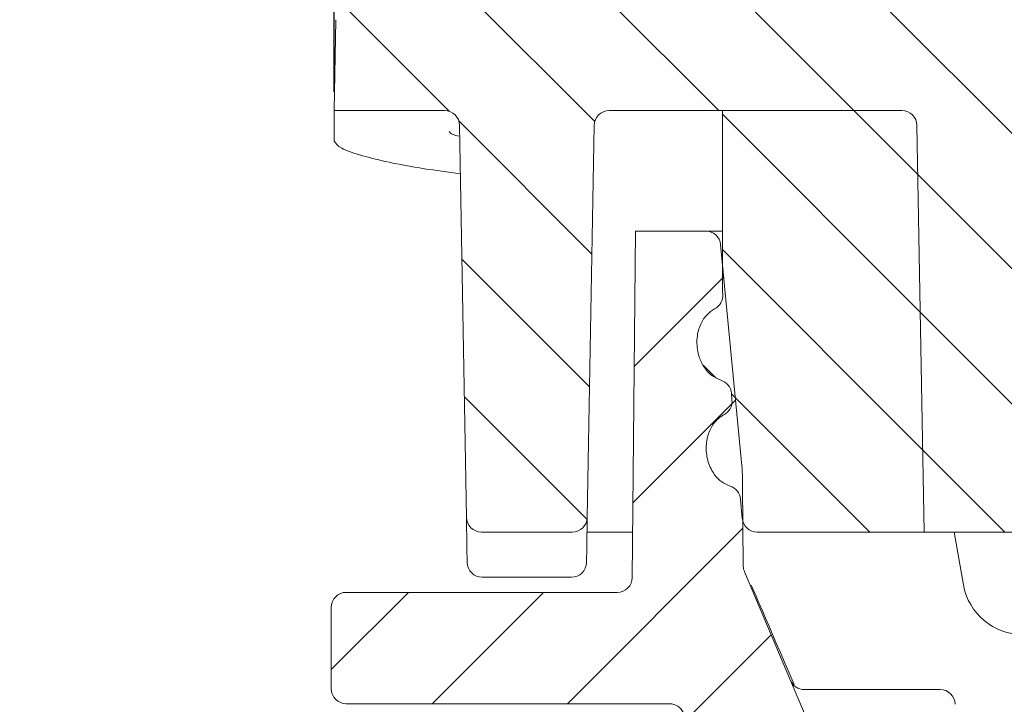
# Model space of a CAD drawing. Units: millimetres. Extents: x 201 to 607, y 85 to 520.
# Drawn here: x 250 to 283, y 443 to 466 of the extents above; entities that cross this region are included whole.
import ezdxf

# ---------------------------------------------------------------- set-up
doc = ezdxf.new("R2010")
doc.units = ezdxf.units.MM
doc.header["$PDSIZE"] = -1
doc.dimstyles.new('ISO-25', dxfattribs={"dimtxt": 5, "dimasz": 2.5, "dimexe": 1.25, "dimexo": 0.625, "dimtad": 1, "dimdec": 0, "dimtxsty": 'Standard', "dimcen": 2.5, "dimadec": 0, "dimazin": 0, "dimtfac": 1, "dimtdec": 0, "dimtmove": 0, "dimatfit": 3, "dimfxl": 1, "dimarcsym": 0})
pattern_1 = [(135.0000000000003, (0, 0), (-2.245064030267276, -2.245064030267299), [])]

# ---------------------------------------------------------------- blocks, each defined once
blk = doc.blocks.new('_D_6')
at = {"color": 0, "linetype": 'Continuous', "lineweight": -2}
for p, q in [((260.524540916182, 463.7098633314151), (260.524540916182, 515.6211338656312)), ((482.8245332483168, 463.709863331415), (482.8245332483168, 515.6211338656312)), ((263.024540916182, 514.3711338656312), (480.3245332483168, 514.3711338656312))]:
    blk.add_line(p, q, dxfattribs=at)
at = {"color": 0, "linetype": 'Continuous'}
for points in [[(263.024540916182, 514.7878005322978), (263.024540916182, 513.9544671989646), (260.524540916182, 514.3711338656312)], [(480.3245332483168, 514.7878005322978), (480.3245332483168, 513.9544671989646), (482.8245332483168, 514.3711338656312)]]:
    blk.add_solid(points, dxfattribs=at)
at = {"layer": 'Defpoints', "color": 0, "linetype": 'Continuous'}
for p in [(482.8245332483168, 514.3711338656312), (260.524540916182, 463.084863331415), (482.8245332483168, 463.084863331415)]:
    blk.add_point(p, dxfattribs=at)
at = {"color": 0, "linetype": 'Continuous', "lineweight": 0, "insert": (382.9726400495396, 519.9961338656312), "char_height": 5, "attachment_point": 2}
blk.add_mtext('222', dxfattribs=at)

msp = doc.modelspace()

# ---------------------------------------------------------------- hatches: boundary and pattern name
at = {"linetype": 'Continuous', "lineweight": 0}
h = msp.add_hatch(dxfattribs=at)
h.set_pattern_fill('LINE', angle=135.0000000000003, style=0)
h.set_pattern_definition(pattern_1)
edge = h.paths.add_edge_path(flags=0)
edge.add_line((293.9290736776456, 478.1364537973429), (293.0361337415996, 478.6012889368941))
edge.add_spline(control_points=[(293.0361337415996, 478.6012889368941), (293.0113982301896, 478.6141654299638), (292.9885454586929, 478.6314913331873), (292.9694672261704, 478.6518302280025), (292.9503892101722, 478.6721688919858), (292.9345593809127, 478.6960812018605), (292.9232865671422, 478.7215871936419), (292.9120106615126, 478.7471001810978), (292.9049832950327, 478.774911142544), (292.9027853079243, 478.8027181098248), (292.9005867098908, 478.8305328059817), (292.9031595821244, 478.8591106200528), (292.9102911892483, 478.8860852625053), (292.9174232560064, 478.9130616434816), (292.9293115248569, 478.9391788556588), (292.944972336779, 478.9622728045797), (292.9606304052202, 478.9853627078736), (292.9804919012933, 479.0060674846462), (293.0029122010534, 479.022670162144), (293.013407390821, 479.0304420587222), (293.0245497951099, 479.0374075046794), (293.0361337415996, 479.0434377259359)], knot_values=[0, 0, 0, 0, 8.36591082092e-05, 8.36591082092e-05, 8.36591082092e-05, 0.0001673166211772, 0.0001673166211772, 0.0001673166211772, 0.0002509972970381, 0.0002509972970381, 0.0002509972970381, 0.0003347018119276, 0.0003347018119276, 0.0003347018119276, 0.0004184121757915, 0.0004184121757915, 0.0004184121757915, 0.0005021080188644, 0.0005021080188644, 0.0005021080188644, 0.0005408503819951, 0.0005408503819951, 0.0005408503819951, 0.0005408503819951], weights=[1, 1, 1, 1, 1, 1, 1, 1, 1, 1, 1, 1, 1, 1, 1, 1, 1, 1, 1, 1, 1, 1], degree=3, periodic=0)
edge.add_line((293.0361337415996, 479.0434377259359), (293.9290736776456, 479.5082728654874))
edge.add_spline(control_points=[(293.9290736776456, 479.5082728654874), (293.9406568799488, 479.514302699345), (293.9517985668843, 479.521267696171), (293.9622930988703, 479.5290390712325), (293.9847156114483, 479.5456433138326), (294.0045787061803, 479.566350623568), (294.0202376155617, 479.5894432306019), (294.0359001105026, 479.6125411253552), (294.0477890117765, 479.638662905993), (294.0549208417076, 479.665643704566), (294.0620520674197, 479.6926222172868), (294.0646239241692, 479.7212038552627), (294.06242386463, 479.7490220914902), (294.0602245924462, 479.7768303721527), (294.0531962381418, 479.8046424470838), (294.0419193884719, 479.8301565595133), (294.0306463403449, 479.855662070871), (294.0148168639975, 479.879574064192), (293.995739239125, 479.8999126224721), (293.9766613512932, 479.9202514610917), (293.9538089435286, 479.9375774320862), (293.9290736776456, 479.9504537973425)], knot_values=[0, 0, 0, 0, 3.91760800433e-05, 3.91760800433e-05, 3.91760800433e-05, 0.0001238228207065, 0.0001238228207065, 0.0001238228207065, 0.0002084887789316, 0.0002084887789316, 0.0002084887789316, 0.0002931469621762, 0.0002931469621762, 0.0002931469621762, 0.0003777740955046, 0.0003777740955046, 0.0003777740955046, 0.0004623724577127, 0.0004623724577127, 0.0004623724577127, 0.0005469727883812, 0.0005469727883812, 0.0005469727883812, 0.0005469727883812], weights=[1, 1, 1, 1, 1, 1, 1, 1, 1, 1, 1, 1, 1, 1, 1, 1, 1, 1, 1, 1, 1, 1], degree=3, periodic=0)
edge.add_line((293.9290736776456, 479.9504537973425), (293.0361337415996, 480.4152889368944))
edge.add_spline(control_points=[(293.0361337415996, 480.4152889368944), (293.0113982301896, 480.4281654299641), (292.9885454586928, 480.4454913331873), (292.9694672261704, 480.4658302280024), (292.9503892101722, 480.4861688919858), (292.9345593809128, 480.5100812018605), (292.9232865671423, 480.5355871936418), (292.9120106615126, 480.5611001810976), (292.9049832950328, 480.5889111425439), (292.9027853079243, 480.6167181098247), (292.9005867098908, 480.6445328059815), (292.9031595821244, 480.6731106200526), (292.9102911892483, 480.7000852625052), (292.9174232560063, 480.7270616434815), (292.9293115248568, 480.7531788556587), (292.9449723367789, 480.7762728045796), (292.9606304052202, 480.7993627078736), (292.9804919012932, 480.8200674846461), (293.0029122010534, 480.836670162144), (293.013407390821, 480.8444420587222), (293.0245497951099, 480.8514075046794), (293.0361337415996, 480.8574377259359)], knot_values=[0, 0, 0, 0, 8.36591082091e-05, 8.36591082091e-05, 8.36591082091e-05, 0.0001673166211769, 0.0001673166211769, 0.0001673166211769, 0.0002509972970377, 0.0002509972970377, 0.0002509972970377, 0.0003347018119272, 0.0003347018119272, 0.0003347018119272, 0.000418412175791, 0.000418412175791, 0.000418412175791, 0.0005021080188638, 0.0005021080188638, 0.0005021080188638, 0.0005408503819947, 0.0005408503819947, 0.0005408503819947, 0.0005408503819947], weights=[1, 1, 1, 1, 1, 1, 1, 1, 1, 1, 1, 1, 1, 1, 1, 1, 1, 1, 1, 1, 1, 1], degree=3, periodic=0)
edge.add_line((293.0361337415996, 480.8574377259359), (293.9290736776455, 481.3222728654874))
edge.add_spline(control_points=[(293.9290736776455, 481.3222728654874), (293.9406568799488, 481.328302699345), (293.9517985668844, 481.3352676961709), (293.9622930988703, 481.3430390712325), (293.9847156114483, 481.3596433138327), (294.0045787061803, 481.380350623568), (294.0202376155617, 481.403443230602), (294.0359001105026, 481.4265411253551), (294.0477890117765, 481.4526629059929), (294.0549208417076, 481.479643704566), (294.0620520674197, 481.5066222172868), (294.0646239241692, 481.5352038552626), (294.06242386463, 481.5630220914902), (294.0602245924462, 481.5908303721527), (294.0531962381418, 481.6186424470837), (294.0419193884718, 481.6441565595133), (294.0306463403449, 481.669662070871), (294.0148168639975, 481.693574064192), (293.995739239125, 481.7139126224721), (293.9766613512932, 481.7342514610917), (293.9538089435286, 481.7515774320861), (293.9290736776456, 481.7644537973426)], knot_values=[0, 0, 0, 0, 3.91760800433e-05, 3.91760800433e-05, 3.91760800433e-05, 0.0001238228207066, 0.0001238228207066, 0.0001238228207066, 0.0002084887789316, 0.0002084887789316, 0.0002084887789316, 0.0002931469621762, 0.0002931469621762, 0.0002931469621762, 0.0003777740955046, 0.0003777740955046, 0.0003777740955046, 0.0004623724577127, 0.0004623724577127, 0.0004623724577127, 0.0005469727883812, 0.0005469727883812, 0.0005469727883812, 0.0005469727883812], weights=[1, 1, 1, 1, 1, 1, 1, 1, 1, 1, 1, 1, 1, 1, 1, 1, 1, 1, 1, 1, 1, 1], degree=3, periodic=0)
edge.add_line((293.9290736776456, 481.7644537973426), (293.0361337415996, 482.2292889368941))
edge.add_spline(control_points=[(293.0361337415996, 482.2292889368941), (293.0113982301896, 482.2421654299637), (292.9885454586929, 482.2594913331872), (292.9694672261704, 482.2798302280025), (292.9503892101722, 482.3001688919858), (292.9345593809127, 482.3240812018606), (292.9232865671422, 482.349587193642), (292.9120106615126, 482.3751001810977), (292.9049832950327, 482.402911142544), (292.9027853079243, 482.4307181098249), (292.9005867098908, 482.4585328059817), (292.9031595821244, 482.4871106200528), (292.9102911892483, 482.5140852625053), (292.9174232560064, 482.5410616434816), (292.9293115248569, 482.5671788556588), (292.944972336779, 482.5902728045798), (292.9606304052203, 482.6133627078736), (292.9804919012933, 482.6340674846462), (293.0029122010535, 482.6506701621441), (293.013407390821, 482.6584420587222), (293.0245497951099, 482.6654075046794), (293.0361337415996, 482.6714377259358)], knot_values=[0, 0, 0, 0, 8.36591082093e-05, 8.36591082093e-05, 8.36591082093e-05, 0.0001673166211772, 0.0001673166211772, 0.0001673166211772, 0.0002509972970381, 0.0002509972970381, 0.0002509972970381, 0.0003347018119277, 0.0003347018119277, 0.0003347018119277, 0.0004184121757916, 0.0004184121757916, 0.0004184121757916, 0.0005021080188644, 0.0005021080188644, 0.0005021080188644, 0.0005408503819952, 0.0005408503819952, 0.0005408503819952, 0.0005408503819952], weights=[1, 1, 1, 1, 1, 1, 1, 1, 1, 1, 1, 1, 1, 1, 1, 1, 1, 1, 1, 1, 1, 1], degree=3, periodic=0)
edge.add_line((293.0361337415996, 482.6714377259358), (293.873240206503, 483.1072077981715))
edge.add_spline(control_points=[(293.873240206503, 483.1072077981715), (293.8871371591019, 483.1144420942758), (293.9004068304582, 483.1230314705585), (293.9126969705488, 483.1327480948805), (293.9345640117299, 483.1500362480363), (293.9537473125367, 483.1713389767097), (293.9686578741822, 483.1948915324303), (293.9835738354568, 483.2184526173447), (293.9946255948346, 483.2449153778456), (294.000898467277, 483.2720863493853), (294.0071737836326, 483.2992679067443), (294.0088398252518, 483.3279085655103), (294.005760361064, 483.3556346102361), (294.0026803423332, 483.3833656478057), (293.9947682784771, 483.4109471551082), (293.982681116153, 483.4360946692402), (293.9705940279643, 483.4612420291325), (293.9539985634273, 483.4846492510517), (293.9342693032988, 483.5043785111801)], knot_values=[0, 0, 0, 0, 4.70015210919e-05, 4.70015210919e-05, 4.70015210919e-05, 0.0001314541270032, 0.0001314541270032, 0.0001314541270032, 0.0002159379372677, 0.0002159379372677, 0.0002159379372677, 0.0003004550227952, 0.0003004550227952, 0.0003004550227952, 0.0003849871198922, 0.0003849871198922, 0.0003849871198922, 0.0004695182802833, 0.0004695182802833, 0.0004695182802833, 0.0004695182802833], weights=[1, 1, 1, 1, 1, 1, 1, 1, 1, 1, 1, 1, 1, 1, 1, 1, 1, 1, 1], degree=3, periodic=0)
edge.add_line((293.9342693032994, 483.5043785111795), (293.7854046504505, 483.6532431640285))
edge.add_line((293.7854046504505, 483.6532431640285), (293.0361337415996, 484.0432889368941))
edge.add_spline(control_points=[(293.0361337415996, 484.0432889368941), (293.0150778529036, 484.0542499394937), (292.9954093630854, 484.0683929309143), (292.9783149214708, 484.0848633314149)], knot_values=[0, 0, 0, 0, 7.11913259397e-05, 7.11913259397e-05, 7.11913259397e-05, 7.11913259397e-05], weights=[1, 1, 1, 1], degree=3, periodic=0)
edge.add_line((292.9783149214708, 484.0848633314149), (289.5158857137885, 484.0848633314149))
edge.add_arc((289.5158857137885, 484.584863331415), 0.5, 180.9999999999953, 270, ccw=False)
edge.add_line((289.0159618662103, 484.5761371281964), (288.9753333782488, 486.9037416446302))
edge.add_arc((287.9754856830924, 486.886289238193), 1, 1.000000000001818, 106.0960883491252)
edge.add_arc((303.5245370822307, 433.0015299980817), 57.08333333333329, 106.0960883491207, 108.6378497391724)
edge.add_arc((286.8794673997667, 482.3534830129019), 5, 108.6378497391724, 174.9999999999988)
edge.add_line((281.898493909308, 482.7892617266402), (280.6044006063054, 467.9977075886673))
edge.add_arc((279.6082059082137, 468.084863331415), 1, 270, 355.0000000000003, ccw=False)
edge.add_line((279.6082059082137, 467.0848633314149), (261.5770584390572, 467.0848633314149))
edge.add_arc((261.5770584390572, 466.084863331415), 1, 90, 178.9999999991122)
edge.add_line((260.577210743901, 466.1023157378677), (260.524540916182, 463.084863331415))
edge.add_line((260.524540916182, 463.084863331415), (264.1888175416778, 463.084863331415))
edge.add_arc((264.1888175416778, 462.584863331415), 0.5, 1.0000000000010232, 89.9999999999992, ccw=False)
edge.add_line((264.688741389256, 462.5935895346337), (264.9159618662103, 449.5761371281963))
edge.add_arc((265.4158857137886, 449.584863331415), 0.5, 181.000000000009, 270.0000000000008)
edge.add_line((265.4158857137886, 449.084863331415), (268.4331884506728, 449.084863331415))
edge.add_arc((268.4331884506728, 449.584863331415), 0.5, 270.0000000000008, 358.9999999999924)
edge.add_line((268.933112298251, 449.5761371281963), (269.1603327752054, 462.5935895346337))
edge.add_arc((269.6602566227836, 462.584863331415), 0.5, 89.9999999999992, 178.9999999999975, ccw=False)
edge.add_line((269.6602566227836, 463.0848633314151), (279.3888175416778, 463.084863331415))
edge.add_arc((279.3888175416778, 462.584863331415), 0.5, 1.0000000000009095, 89.9999999999992, ccw=False)
edge.add_line((279.888741389256, 462.5935895346337), (280.1245370822307, 449.084863331415))
edge.add_line((280.1245370822307, 449.084863331415), (283.6331884506729, 449.084863331415))
edge.add_arc((283.6331884506729, 449.584863331415), 0.5, 270.0000000000008, 358.9999999999924)
edge.add_line((284.133112298251, 449.5761371281963), (284.4322409273305, 466.7132048108195))
edge.add_arc((284.9321647749087, 466.7044786076009), 0.5, 165.4645456762125, 178.9999999999975, ccw=False)
edge.add_arc((279.6082059082137, 468.084863331415), 5, 345.4645456762112, 355.0000000000003)
edge.add_line((284.5891793986724, 467.6490846176767), (285.6771690582415, 480.0848633314149))
edge.add_line((285.6771690582415, 480.0848633314149), (289.7883139354405, 480.0848633314149))
edge.add_arc((289.7883139354405, 479.5848633314149), 0.5, 0.49999999998419753, 89.9999999999992, ccw=False)
edge.add_line((290.2882948969725, 479.589226599164), (290.3537844830641, 472.0848633314151))
edge.add_line((290.3537844830641, 472.0848633314151), (293.607482976064, 472.0848633314149))
edge.add_line((293.607482976064, 472.0848633314149), (293.9290736776455, 472.2522728654874))
edge.add_spline(control_points=[(293.9290736776456, 472.2522728654874), (293.9406568799488, 472.258302699345), (293.9517985668844, 472.2652676961709), (293.9622930988703, 472.2730390712326), (293.9847156114483, 472.2896433138327), (294.0045787061803, 472.310350623568), (294.0202376155617, 472.333443230602), (294.0359001105026, 472.3565411253552), (294.0477890117766, 472.3826629059931), (294.0549208417076, 472.409643704566), (294.0620520674197, 472.4366222172868), (294.0646239241692, 472.4652038552628), (294.06242386463, 472.4930220914902), (294.0602245924461, 472.5208303721528), (294.0531962381418, 472.5486424470838), (294.0419193884718, 472.5741565595134), (294.0306463403449, 472.5996620708711), (294.0148168639975, 472.6235740641921), (293.995739239125, 472.6439126224721), (293.9766613512932, 472.6642514610917), (293.9538089435286, 472.6815774320861), (293.9290736776456, 472.6944537973426)], knot_values=[0, 0, 0, 0, 3.91760800433e-05, 3.91760800433e-05, 3.91760800433e-05, 0.0001238228207066, 0.0001238228207066, 0.0001238228207066, 0.0002084887789317, 0.0002084887789317, 0.0002084887789317, 0.0002931469621763, 0.0002931469621763, 0.0002931469621763, 0.0003777740955047, 0.0003777740955047, 0.0003777740955047, 0.0004623724577127, 0.0004623724577127, 0.0004623724577127, 0.0005469727883812, 0.0005469727883812, 0.0005469727883812, 0.0005469727883812], weights=[1, 1, 1, 1, 1, 1, 1, 1, 1, 1, 1, 1, 1, 1, 1, 1, 1, 1, 1, 1, 1, 1], degree=3, periodic=0)
edge.add_line((293.9290736776456, 472.6944537973426), (293.0361337415994, 473.1592889368942))
edge.add_spline(control_points=[(293.0361337415996, 473.1592889368941), (293.0113982301896, 473.1721654299637), (292.9885454586928, 473.1894913331873), (292.9694672261704, 473.2098302280025), (292.9503892101722, 473.2301688919859), (292.9345593809127, 473.2540812018606), (292.9232865671422, 473.279587193642), (292.9120106615125, 473.3051001810978), (292.9049832950327, 473.332911142544), (292.9027853079243, 473.3607181098249), (292.9005867098908, 473.3885328059818), (292.9031595821244, 473.4171106200529), (292.9102911892483, 473.4440852625054), (292.9174232560064, 473.4710616434816), (292.9293115248569, 473.4971788556588), (292.944972336779, 473.5202728045798), (292.9606304052203, 473.5433627078736), (292.9804919012933, 473.5640674846463), (293.0029122010535, 473.5806701621441), (293.013407390821, 473.5884420587223), (293.0245497951099, 473.5954075046794), (293.0361337415996, 473.6014377259358)], knot_values=[2e-16, 2e-16, 2e-16, 2e-16, 8.36591082093e-05, 8.36591082093e-05, 8.36591082093e-05, 0.0001673166211773, 0.0001673166211773, 0.0001673166211773, 0.0002509972970382, 0.0002509972970382, 0.0002509972970382, 0.0003347018119277, 0.0003347018119277, 0.0003347018119277, 0.0004184121757916, 0.0004184121757916, 0.0004184121757916, 0.0005021080188644, 0.0005021080188644, 0.0005021080188644, 0.0005408503819952, 0.0005408503819952, 0.0005408503819952, 0.0005408503819952], weights=[1, 1, 1, 1, 1, 1, 1, 1, 1, 1, 1, 1, 1, 1, 1, 1, 1, 1, 1, 1, 1, 1], degree=3, periodic=0)
edge.add_line((293.0361337415996, 473.6014377259358), (293.9290736776455, 474.0662728654874))
edge.add_spline(control_points=[(293.9290736776455, 474.0662728654874), (293.9406568799488, 474.072302699345), (293.9517985668843, 474.0792676961709), (293.9622930988702, 474.0870390712325), (293.9847156114483, 474.1036433138327), (294.0045787061803, 474.124350623568), (294.0202376155617, 474.1474432306019), (294.0359001105026, 474.1705411253551), (294.0477890117765, 474.196662905993), (294.0549208417076, 474.223643704566), (294.0620520674197, 474.2506222172868), (294.0646239241692, 474.2792038552626), (294.06242386463, 474.3070220914901), (294.0602245924462, 474.3348303721527), (294.0531962381418, 474.3626424470837), (294.0419193884719, 474.3881565595133), (294.0306463403449, 474.413662070871), (294.0148168639975, 474.437574064192), (293.9957392391249, 474.4579126224722), (293.9766613512931, 474.4782514610918), (293.9538089435286, 474.4955774320866), (293.9290736776455, 474.5084537973429)], knot_values=[0, 0, 0, 0, 3.91760800433e-05, 3.91760800433e-05, 3.91760800433e-05, 0.0001238228207065, 0.0001238228207065, 0.0001238228207065, 0.0002084887789315, 0.0002084887789315, 0.0002084887789315, 0.000293146962176, 0.000293146962176, 0.000293146962176, 0.0003777740955043, 0.0003777740955043, 0.0003777740955043, 0.0004623724577125, 0.0004623724577125, 0.0004623724577125, 0.000546972788381, 0.000546972788381, 0.000546972788381, 0.000546972788381], weights=[1, 1, 1, 1, 1, 1, 1, 1, 1, 1, 1, 1, 1, 1, 1, 1, 1, 1, 1, 1, 1, 1], degree=3, periodic=0)
edge.add_line((293.9290736776455, 474.5084537973429), (293.0361337415998, 474.973288936894))
edge.add_spline(control_points=[(293.0361337415996, 474.9732889368941), (293.0113982301896, 474.9861654299638), (292.9885454586928, 475.0034913331872), (292.9694672261704, 475.0238302280025), (292.9503892101722, 475.0441688919858), (292.9345593809127, 475.0680812018606), (292.9232865671422, 475.093587193642), (292.9120106615125, 475.1191001810978), (292.9049832950327, 475.146911142544), (292.9027853079243, 475.1747181098249), (292.9005867098908, 475.2025328059818), (292.9031595821244, 475.2311106200528), (292.9102911892483, 475.2580852625053), (292.9174232560064, 475.2850616434816), (292.9293115248569, 475.3111788556588), (292.944972336779, 475.3342728045797), (292.9606304052203, 475.3573627078736), (292.9804919012933, 475.3780674846463), (293.0029122010535, 475.394670162144), (293.013407390821, 475.4024420587223), (293.0245497951099, 475.4094075046794), (293.0361337415996, 475.415437725936)], knot_values=[3e-16, 3e-16, 3e-16, 3e-16, 8.36591082093e-05, 8.36591082093e-05, 8.36591082093e-05, 0.0001673166211773, 0.0001673166211773, 0.0001673166211773, 0.0002509972970382, 0.0002509972970382, 0.0002509972970382, 0.0003347018119277, 0.0003347018119277, 0.0003347018119277, 0.0004184121757916, 0.0004184121757916, 0.0004184121757916, 0.0005021080188644, 0.0005021080188644, 0.0005021080188644, 0.0005408503819952, 0.0005408503819952, 0.0005408503819952, 0.0005408503819952], weights=[1, 1, 1, 1, 1, 1, 1, 1, 1, 1, 1, 1, 1, 1, 1, 1, 1, 1, 1, 1, 1, 1], degree=3, periodic=0)
edge.add_line((293.0361337415996, 475.4154377259359), (293.9290736776452, 475.8802728654873))
edge.add_spline(control_points=[(293.9290736776456, 475.8802728654874), (293.9406568799488, 475.886302699345), (293.9517985668844, 475.893267696171), (293.9622930988704, 475.9010390712326), (293.9847156114484, 475.9176433138327), (294.0045787061803, 475.9383506235681), (294.0202376155617, 475.9614432306021), (294.0359001105026, 475.9845411253553), (294.0477890117765, 476.0106629059931), (294.0549208417076, 476.0376437045661), (294.0620520674197, 476.0646222172868), (294.0646239241692, 476.0932038552627), (294.06242386463, 476.1210220914902), (294.0602245924461, 476.1488303721527), (294.0531962381418, 476.1766424470838), (294.0419193884718, 476.2021565595134), (294.0306463403448, 476.2276620708711), (294.0148168639975, 476.251574064192), (293.995739239125, 476.2719126224721), (293.9766613512932, 476.2922514610917), (293.9538089435285, 476.3095774320862), (293.9290736776455, 476.3224537973426)], knot_values=[0, 0, 0, 0, 3.91760800434e-05, 3.91760800434e-05, 3.91760800434e-05, 0.0001238228207066, 0.0001238228207066, 0.0001238228207066, 0.0002084887789317, 0.0002084887789317, 0.0002084887789317, 0.0002931469621763, 0.0002931469621763, 0.0002931469621763, 0.0003777740955047, 0.0003777740955047, 0.0003777740955047, 0.0004623724577128, 0.0004623724577128, 0.0004623724577128, 0.0005469727883812, 0.0005469727883812, 0.0005469727883812, 0.0005469727883812], weights=[1, 1, 1, 1, 1, 1, 1, 1, 1, 1, 1, 1, 1, 1, 1, 1, 1, 1, 1, 1, 1, 1], degree=3, periodic=0)
edge.add_line((293.9290736776455, 476.3224537973426), (293.0361337415996, 476.7872889368941))
edge.add_spline(control_points=[(293.0361337415996, 476.7872889368942), (293.0113982301896, 476.8001654299639), (292.9885454586928, 476.8174913331874), (292.9694672261704, 476.8378302280025), (292.9503892101722, 476.8581688919858), (292.9345593809127, 476.8820812018605), (292.9232865671423, 476.9075871936419), (292.9120106615126, 476.9331001810977), (292.9049832950327, 476.9609111425439), (292.9027853079243, 476.9887181098248), (292.9005867098908, 477.0165328059817), (292.9031595821244, 477.0451106200527), (292.9102911892483, 477.0720852625053), (292.9174232560064, 477.0990616434816), (292.9293115248569, 477.1251788556589), (292.9449723367789, 477.1482728045797), (292.9606304052202, 477.1713627078735), (292.9804919012933, 477.1920674846461), (293.0029122010534, 477.208670162144), (293.013407390821, 477.2164420587222), (293.0245497951099, 477.2234075046794), (293.0361337415996, 477.2294377259359)], knot_values=[1e-16, 1e-16, 1e-16, 1e-16, 8.36591082092e-05, 8.36591082092e-05, 8.36591082092e-05, 0.0001673166211771, 0.0001673166211771, 0.0001673166211771, 0.000250997297038, 0.000250997297038, 0.000250997297038, 0.0003347018119275, 0.0003347018119275, 0.0003347018119275, 0.0004184121757914, 0.0004184121757914, 0.0004184121757914, 0.0005021080188642, 0.0005021080188642, 0.0005021080188642, 0.0005408503819951, 0.0005408503819951, 0.0005408503819951, 0.0005408503819951], weights=[1, 1, 1, 1, 1, 1, 1, 1, 1, 1, 1, 1, 1, 1, 1, 1, 1, 1, 1, 1, 1, 1], degree=3, periodic=0)
edge.add_line((293.0361337415996, 477.2294377259361), (293.9290736776455, 477.6942728654874))
edge.add_spline(control_points=[(293.9290736776456, 477.6942728654874), (293.9406568799488, 477.700302699345), (293.9517985668843, 477.7072676961709), (293.9622930988702, 477.7150390712326), (293.9847156114483, 477.7316433138325), (294.0045787061803, 477.752350623568), (294.0202376155617, 477.7754432306019), (294.0359001105026, 477.7985411253551), (294.0477890117765, 477.8246629059929), (294.0549208417076, 477.8516437045659), (294.0620520674197, 477.8786222172867), (294.0646239241692, 477.9072038552626), (294.06242386463, 477.9350220914901), (294.0602245924462, 477.9628303721527), (294.0531962381418, 477.9906424470836), (294.0419193884719, 478.0161565595133), (294.0306463403449, 478.0416620708709), (294.0148168639975, 478.065574064192), (293.9957392391249, 478.085912622472), (293.9766613512931, 478.1062514610917), (293.9538089435286, 478.1235774320864), (293.9290736776456, 478.1364537973429)], knot_values=[0, 0, 0, 0, 3.91760800432e-05, 3.91760800432e-05, 3.91760800432e-05, 0.0001238228207065, 0.0001238228207065, 0.0001238228207065, 0.0002084887789316, 0.0002084887789316, 0.0002084887789316, 0.0002931469621762, 0.0002931469621762, 0.0002931469621762, 0.0003777740955046, 0.0003777740955046, 0.0003777740955046, 0.0004623724577128, 0.0004623724577128, 0.0004623724577128, 0.0005469727883814, 0.0005469727883814, 0.0005469727883814, 0.0005469727883814], weights=[1, 1, 1, 1, 1, 1, 1, 1, 1, 1, 1, 1, 1, 1, 1, 1, 1, 1, 1, 1, 1, 1], degree=3, periodic=0)
h = msp.add_hatch(dxfattribs=at)
h.set_pattern_fill('LINE', angle=135.0000000000003, style=0)
h.set_pattern_definition(pattern_1)
edge = h.paths.add_edge_path(flags=0)
edge.add_line((273.7209461498532, 453.6968921854932), (273.740881044089, 453.469035301727))
edge.add_arc((273.2427836946337, 453.4254574350328), 0.5, -62.765156067866485, 4.999999461703908, ccw=False)
edge.add_spline(control_points=[(273.4716030613161, 452.9808883206861), (273.4308298758265, 452.9599023948081), (273.3916237337934, 452.935599335273), (273.3545430789293, 452.9086199584309), (273.3143640873424, 452.8793862742057), (273.2764335898933, 452.8468371652908), (273.241199535217, 452.8118011688103), (273.1993568941451, 452.7701937342192), (273.1610295550522, 452.7247989431671), (273.1265982533985, 452.6768774376446), (273.0881578930072, 452.6233761218561), (273.054289020344, 452.5663465252527), (273.0251680373161, 452.5072532054476), (272.9927369151151, 452.4414428351715), (272.965951448803, 452.3726007915516), (272.944798892751, 452.3023487318268), (272.9216226769703, 452.2253756751803), (272.9050341323471, 452.1461538017003), (272.894893008711, 452.0664095477454), (272.8847550458283, 451.9866901482273), (272.8809880031629, 451.9059211924841), (272.8834433058361, 451.8255972705198), (272.8858984874544, 451.7452773088049), (272.8945893224321, 451.6649076180639), (272.9093937297811, 451.5859256347404), (272.9242011205975, 451.5069277345239), (272.9452189063034, 451.4288263054395), (272.972330311778, 451.3531632447388), (272.9994552678468, 451.2774623667647), (273.0328724717121, 451.2036855877472), (273.0723858358421, 451.1336493098413), (273.1031583975711, 451.0791058475827), (273.1377931253227, 451.0265384301688), (273.1760900169436, 450.9769875681914), (273.2414180537931, 450.8924621563321), (273.318581098831, 450.8155004181485), (273.4049664117523, 450.7526523842884), (273.4877048145431, 450.6924575923234), (273.5809602026131, 450.6440423572682), (273.6786854601823, 450.6137301434081)], knot_values=[1.53939739033e-05, 1.53939739033e-05, 1.53939739033e-05, 1.53939739033e-05, 0.0001529596309561, 0.0001529596309561, 0.0001529596309561, 0.0003019438762033, 0.0003019438762033, 0.0003019438762033, 0.0004789914630528, 0.0004789914630528, 0.0004789914630528, 0.0006767029787383, 0.0006767029787383, 0.0006767029787383, 0.0008969431619007, 0.0008969431619007, 0.0008969431619007, 0.0011383073975614, 0.0011383073975614, 0.0011383073975614, 0.001379538527652, 0.001379538527652, 0.001379538527652, 0.0016207432757852, 0.0016207432757852, 0.0016207432757852, 0.0018620221128185, 0.0018620221128185, 0.0018620221128185, 0.0021034930980487, 0.0021034930980487, 0.0021034930980487, 0.0022913272015954, 0.0022913272015954, 0.0022913272015954, 0.0026139231756673, 0.0026139231756673, 0.0026139231756673, 0.0029239369046516, 0.0029239369046516, 0.0029239369046516, 0.0029239369046516], weights=[1, 1, 1, 1, 1, 1, 1, 1, 1, 1, 1, 1, 1, 1, 1, 1, 1, 1, 1, 1, 1, 1, 1, 1, 1, 1, 1, 1, 1, 1, 1, 1, 1, 1, 1, 1, 1, 1, 1, 1], degree=3, periodic=0)
edge.add_arc((273.5305585740033, 450.1361755124067), 0.5, 4.999999999986301, 72.76726571703432, ccw=False)
edge.add_line((274.0286559230491, 450.1797533837804), (274.084514628401, 449.5412854600414))
edge.add_arc((274.5826119774469, 449.584863331415), 0.5, 184.9999999999743, 269.9999999999031)
edge.add_line((274.5826119774461, 449.084863331415), (280.1245370822307, 449.084863331415))
edge.add_line((280.1245370822307, 449.084863331415), (279.888741389256, 462.5935895346337))
edge.add_arc((279.3888175416778, 462.584863331415), 0.5, 1.000000000001648, 90)
edge.add_line((279.3888175416778, 463.084863331415), (273.4245370822307, 463.084863331415))
edge.add_line((273.4245370822307, 463.084863331415), (273.4245370822307, 457.0848633314432))
edge.add_line((273.4245370822307, 457.0848633314432), (273.4331745973588, 456.9861360817627))
edge.add_arc((272.9350772483129, 456.9425582103891), 0.5, -62.76304033274579, 4.999999999979195, ccw=False)
edge.add_spline(control_points=[(273.1639130312403, 456.4979975458538), (273.0700336403848, 456.4496735135653), (272.9841855201111, 456.3831611816645), (272.9116252899081, 456.3064567807678), (272.8702554149626, 456.2627241263373), (272.8325903217914, 456.2152375902111), (272.798973629496, 456.1652983309488), (272.7614233221753, 456.1095154919895), (272.7286455082309, 456.0502761918875), (272.7007791228657, 455.9890780279531), (272.6698050454975, 455.9210549729479), (272.6446665526529, 455.8501228963792), (272.6253213194145, 455.7779266954264), (272.6042452908146, 455.6992711849272), (272.5898868622748, 455.618547504012), (272.5820924626993, 455.5374911307356), (272.5738967329539, 455.452261200825), (272.5728964660667, 455.3660525860617), (272.5789181621027, 455.2806415205288), (272.5849731491468, 455.1947582590446), (272.5981703570828, 455.1090765502226), (272.6183669596834, 455.0253824959854), (272.6332178128697, 454.9638410507916), (272.6519165724442, 454.9030932634867), (272.6744029930602, 454.8439133834193), (272.69689515078, 454.7847184044118), (272.7232750265204, 454.7268403800741), (272.7534469750409, 454.6711663626056), (272.7836312674755, 454.6154695678447), (272.8177624701795, 454.5617082537835), (272.855650315693, 454.5109368482608), (272.9201001016985, 454.4245712558976), (272.9965795433902, 454.3456147623046), (273.0825854606621, 454.2806857806815), (273.1690471725183, 454.2154127032201), (273.2675239389591, 454.1629615773038), (273.3709933257268, 454.1308634736166)], knot_values=[1.52062661149e-05, 1.52062661149e-05, 1.52062661149e-05, 1.52062661149e-05, 0.0003319550386038, 0.0003319550386038, 0.0003319550386038, 0.0005105128739967, 0.0005105128739967, 0.0005105128739967, 0.0007100144959734, 0.0007100144959734, 0.0007100144959734, 0.000931819639595, 0.000931819639595, 0.000931819639595, 0.001173519367361, 0.001173519367361, 0.001173519367361, 0.0014276953041664, 0.0014276953041664, 0.0014276953041664, 0.0016832807221244, 0.0016832807221244, 0.0016832807221244, 0.0018709311664337, 0.0018709311664337, 0.0018709311664337, 0.0020586586949653, 0.0020586586949653, 0.0020586586949653, 0.0022465107009355, 0.0022465107009355, 0.0022465107009355, 0.0025682181997379, 0.0025682181997379, 0.0025682181997379, 0.0028927338959907, 0.0028927338959907, 0.0028927338959907, 0.0028927338959907], weights=[1, 1, 1, 1, 1, 1, 1, 1, 1, 1, 1, 1, 1, 1, 1, 1, 1, 1, 1, 1, 1, 1, 1, 1, 1, 1, 1, 1, 1, 1, 1, 1, 1, 1, 1, 1, 1], degree=3, periodic=0)
edge.add_arc((273.2228488008074, 453.6533143141195), 0.5, 4.999999999992724, 72.76514945409218, ccw=False)
h = msp.add_hatch(dxfattribs=at)
h.set_pattern_fill('LINE', angle=45.00000000000009, style=0)
h.set_pattern_definition([(45.00000000000009, (0, 0), (-2.245064030267292, 2.245064030267284), [])])
edge = h.paths.add_edge_path(flags=0)
edge.add_line((274.1172499535406, 447.9521749820504), (274.0937188260424, 450.6485751181019))
edge.add_ellipse((264.093718768046, 450.5613130859154), major_axis=(-10.00038081285664, -1e-16), ratio=0.9999619201644652, start_angle=180.4999619228232, end_angle=185.4997728068325)
edge.add_line((274.0480601298873, 451.5197673034918), (273.3631306292303, 458.6327860422938))
edge.add_ellipse((272.8654135611383, 458.5848633314149), major_axis=(-0.5000190406428321, 0), ratio=0.9999619201644652, start_angle=185.4997728068265, end_angle=270.0000000000008)
edge.add_line((272.8654135611383, 459.0848633314149), (270.5292634836831, 459.0848633314149))
edge.add_line((270.5292634836831, 459.0848633314149), (270.428862463612, 447.5804840714108))
edge.add_ellipse((269.9288626615456, 447.5848701853852), major_axis=(-0.4281769758367492, 0.258244406539919), ratio=0.9999486116696944, start_angle=121.0978498350344, end_angle=210.5926464857552, ccw=False)
edge.add_line((269.9288853895666, 447.084863331415), (260.9245332746408, 447.084863331415))
edge.add_ellipse((260.9245561214228, 446.5848564774447), major_axis=(0.428770509774769, -0.2572581262468887), ratio=0.9999482168773647, start_angle=120.9659638704888, end_angle=210.9607279731184)
edge.add_line((260.4245370822299, 446.58487932367), (260.4245370822299, 443.8848473391599))
edge.add_ellipse((260.9245561214228, 443.8848701853852), major_axis=(0.428770509774769, 0.2572581262468887), ratio=0.9999482168773647, start_angle=149.0392720268759, end_angle=239.0340361295054)
edge.add_line((260.9245332746407, 443.384863331415), (271.6639711496138, 443.384863331415))
edge.add_ellipse((271.6639521481943, 442.8848564774447), major_axis=(-0.4055117918320916, -0.2925409552375605), ratio=0.9999599547932009, start_angle=167.1916738083837, end_angle=234.1907011119965, ccw=False)
edge.add_line((272.1242262083847, 443.0802198034457), (276.5383005804967, 432.6802036509372))
edge.add_spline(control_points=[(276.5383005804967, 432.6802036509372), (276.5568144225205, 432.6365831226316), (276.569185245661, 432.5898430562727), (276.5746740261583, 432.5427751678051), (276.5811558883995, 432.4871913146739), (276.5781302969991, 432.4297217727878), (276.5658478482923, 432.3751257956394), (276.5535649046023, 432.320527618271), (276.5316855564224, 432.2672972548202), (276.5020220526752, 432.2198429797433), (276.4723572584939, 432.1723866402908), (276.4340893787219, 432.1293978461825), (276.3903879781383, 432.094436556803), (276.3466856751726, 432.0594745455144), (276.2963441933503, 432.0315759679031), (276.243532682464, 432.0130509082331), (276.1907212091897, 431.9945258617567), (276.1339830764092, 431.9848633314149), (276.0780167556764, 431.9848633314149)], knot_values=[0, 0, 0, 0, 0.0001421605273107, 0.0001421605273107, 0.0001421605273107, 0.0003107295571365, 0.0003107295571365, 0.0003107295571365, 0.0004793055163347, 0.0004793055163347, 0.0004793055163347, 0.0006478888896909, 0.0006478888896909, 0.0006478888896909, 0.0008164757005265, 0.0008164757005265, 0.0008164757005265, 0.0009850622954413, 0.0009850622954413, 0.0009850622954413, 0.0009850622954413], weights=[1, 1, 1, 1, 1, 1, 1, 1, 1, 1, 1, 1, 1, 1, 1, 1, 1, 1, 1], degree=3, periodic=0)
edge.add_line((276.0780167556764, 431.9848633314149), (243.8263960261595, 431.9848633314149))
edge.add_arc((243.8263960261595, 432.4848633314149), 0.5, 184.9999999998942, 270, ccw=False)
edge.add_line((243.3282986771135, 432.4412854600421), (243.2219077274199, 433.6573395795812))
edge.add_arc((239.5359873444804, 433.3348633314149), 3.7, 4.999999999999621, 90)
edge.add_line((239.5359873444804, 437.034863331415), (231.4378806010666, 437.034863331415))
edge.add_arc((231.4378806010666, 433.3348633314149), 3.7, 90, 175.0000000000013)
edge.add_line((227.7519602181271, 433.6573395795812), (227.6455692684335, 432.4412854600411))
edge.add_arc((227.1474719193875, 432.4848633314149), 0.5, 270, 355.00000000000136, ccw=False)
edge.add_line((227.1474719193875, 431.9848633314149), (222.7369339727736, 431.9848633314149))
edge.add_line((222.7369339727736, 431.9848633314149), (222.7369339727736, 429.2997675702626))
edge.add_arc((223.2369339727735, 429.2997675702626), 0.5, 180, 269.5000000000093)
edge.add_line((223.2325707050244, 428.7997866087305), (230.0714508617561, 428.7401046057659))
edge.add_arc((230.0758141295051, 429.2400855672979), 0.5, 269.500000000019, 355.0000000000076)
edge.add_line((230.5739114785509, 429.1965076959241), (230.9397832520208, 433.378441202788))
edge.add_arc((231.4378806010667, 433.334863331415), 0.5, 89.9999999999992, 175.0000000000844, ccw=False)
edge.add_line((231.4378806010667, 433.8348633314149), (239.5359873444804, 433.8348633314149))
edge.add_arc((239.5359873444804, 433.334863331415), 0.5, 4.99999999999892, 89.9999999999992, ccw=False)
edge.add_line((240.0340846935263, 433.3784412027888), (240.4082255821248, 429.1019912775054))
edge.add_arc((240.9063229311707, 429.1455691488792), 0.5, 185.000000000007, 269.4999999999636)
edge.add_line((240.9019596634212, 428.6455881873472), (282.173328360772, 428.2854184091816))
edge.add_arc((282.1689650930228, 427.7854374476496), 0.5, 74.9999999999967, 89.50000000000108, ccw=False)
edge.add_line((282.2983746155741, 428.2684003607941), (296.337271365568, 424.5066893140093))
edge.add_arc((297.2949018324473, 428.0806148712788), 3.7, 255.0000000000008, 262.1021235516802)
edge.add_line((296.7864928439774, 424.4157110116335), (295.5859683412565, 431.2242237979202))
edge.add_arc((295.0935644647504, 431.1373997090867), 0.5, 9.99999999999861, 99.99999999999861)
edge.add_line((295.006740375917, 431.6298035855928), (293.9354351783202, 431.4409035746832))
edge.add_arc((294.0222592671537, 430.9484996981772), 0.5, 99.99999999999861, 178.9999999999982)
edge.add_line((293.5223354195755, 430.9572259013958), (293.4988215241555, 429.6101157349941))
edge.add_arc((292.9988976765772, 429.6188419382128), 0.5, 255.0000000000039, 358.99999999999835, ccw=False)
edge.add_line((292.8694881540261, 429.1358790250682), (282.3005172465311, 431.9678262445595))
edge.add_arc((282.1711077239799, 431.484863331415), 0.5, 74.99999999999297, 90)
edge.add_line((282.1711077239799, 431.9848633314149), (281.1838481225112, 431.9848633314149))
edge.add_arc((281.1838481225112, 432.4848633314149), 0.5, 202.9978032801611, 270, ccw=False)
edge.add_line((280.7235882058088, 432.2895154133892), (274.1569908391347, 447.7610985638459))
edge.add_ellipse((274.6172507558372, 447.9564464818715), major_axis=(-0.1953987152759229, 0.4603796002822506), ratio=0.9997400328344888, start_angle=67.49166185107191, end_angle=89.99999999998909, ccw=False)

# ---------------------------------------------------------------- linework, layer by layer
at = {"color": 7, "linetype": 'Continuous', "lineweight": 15}
for p, q in [((260.577210743901, 466.1023157378677), (260.524540916182, 463.084863331415)), ((260.524540916182, 463.084863331415), (264.1888175416778, 463.084863331415)), ((269.6602566227836, 463.0848633314151), (279.3888175416778, 463.084863331415)), ((273.4245370822307, 463.084863331415), (279.3888175416778, 463.084863331415)), ((273.4245370822307, 463.084863331415), (273.4245370822307, 457.0848633314432)), ((264.688741389256, 462.5935895346337), (264.9159618662103, 449.5761371281964)), ((269.1603327752054, 462.5935895346337), (268.933112298251, 449.5761371281964)), ((279.888741389256, 462.5935895346337), (280.1245370822307, 449.084863331415)), ((270.5292634836831, 459.084863331415), (270.428862463612, 447.5804840714108)), ((270.5292634836831, 459.084863331415), (272.8654135611383, 459.084863331415)), ((273.1253569278835, 459.084863331415), (272.8654135611383, 459.084863331415)), ((273.3631306292303, 458.6327860422938), (274.0480601298873, 451.5197673034918)), ((273.4331745973588, 456.9861360817627), (273.4245370822307, 457.0848633314432)), ((273.740881044089, 453.469035301727), (273.7209461498532, 453.6968921854932)), ((274.0937188260424, 450.6485751181019), (274.1172499535406, 447.9521749820504)), ((274.084514628401, 449.5412854600414), (274.0286559230491, 450.1797533837804)), ((264.933112298251, 448.5935895346337), (264.9159618662103, 449.5761371281964)), ((268.933112298251, 449.5761371281964), (268.9159618662103, 448.5935895346336)), ((268.4331884506728, 449.084863331415), (265.4158857137886, 449.084863331415)), ((270.4419914824721, 449.084863331415), (268.9245370822307, 449.084863331415)), ((280.1245370822307, 449.084863331415), (274.5826119774461, 449.084863331415)), ((280.1245370822307, 449.084863331415), (283.6331884506729, 449.084863331415)), ((281.4326325729696, 447.3375669760812), (281.1245370822307, 449.084863331415)), ((264.9335692475824, 448.5674109249777), (264.933112298251, 448.5935895346337)), ((264.9421444636026, 448.0761371281963), (264.9335692475824, 448.5674109249777)), ((268.9155049168791, 448.5674109249777), (268.9069297008587, 448.0761371281963)), ((268.9159618662103, 448.5935895346337), (268.9155049168791, 448.5674109249777)), ((274.1569908391347, 447.761098563846), (280.7235882058088, 432.2895154133892)), ((268.4070058532805, 447.584863331415), (265.4420683111808, 447.584863331415)), ((260.9245332746408, 447.084863331415), (269.9288853895666, 447.084863331415)), ((260.4245370822299, 443.8848473391599), (260.4245370822299, 446.58487932367)), ((280.6558806044034, 443.8585445519358), (276.1443067208869, 443.8585445519358)), ((260.9245332746407, 443.384863331415), (271.6639711496138, 443.384863331415))]:
    msp.add_line(p, q, dxfattribs=at)
for centre, radius, start, end in [((264.1888175416778, 462.584863331415), 0.5000000000000068, 1.000000000001761, 90), ((269.6602566227836, 462.584863331415), 0.500000000000057, 90, 178.9999999999982), ((279.3888175416778, 462.584863331415), 0.5000000000000636, 1.000000000001648, 90), ((272.9350772483129, 456.9425582103891), 0.5000000000000185, 297.2369596672558, 4.999999999979992), ((273.2228488008074, 453.6533143141195), 0.4999999999999668, 4.999999999987049, 72.76514945409114), ((273.2427836946337, 453.4254574350328), 0.5000000000000048, 297.234843932138, 4.999999461704762), ((273.5305585740033, 450.1361755124068), 0.4999999999999833, 4.99999999998056, 72.76726571703318), ((265.4158857137886, 449.584863331415), 0.5000000000000068, 181.0000000000025, 270.0000000000008), ((268.4331884506728, 449.584863331415), 0.5, 270.0000000000008, 358.9999999999989), ((274.5826119774469, 449.584863331415), 0.5000000000000135, 184.9999999999743, 269.9999999999031), ((265.4420683111808, 448.084863331415), 0.5000000000000068, 181.0000000000025, 270.0000000000008), ((268.4070058532805, 448.084863331415), 0.5000000000000636, 270.0000000000073, 358.9999999999991), ((283.402248078994, 447.6848633314149), 2, 189.9999999999994, 270.0000000000008), ((276.1443067208869, 444.3585445519357), 0.5000000000000134, 202.9978032801594, 270.0000000000008), ((280.6558806044034, 443.3585445519358), 0.5000000000000647, 1.00000000000816, 90)]:
    msp.add_arc(centre, radius, start, end, dxfattribs=at)
for centre, major_axis, ratio, start_param, end_param in [((272.8654135611383, 458.5848633314149), (-0.500019040642826, 0), 0.999961920164477, 3.23758543015711, 4.712388980384703), ((264.093718768046, 450.5613130859154), (-10.0003808128566, 0), 0.9999619201644685, 3.150318967557392, 3.237585430157101), ((274.6172507558372, 447.9564464818715), (-0.1953987152759282, 0.4603796002822946), 0.9997400328343415, 1.17804365946708, 1.57079632679464), ((269.9288626615456, 447.5848701853852), (-0.4281769758367205, 0.2582444065399159), 0.9999486116696118, 2.113533468725258, 3.675557575312736), ((310.4062510602319, 363.6338569941581), (-36.02535857101452, 83.69714140223122), 1.85495457462e-05, 0.0087711217128702, 0.2822147635598695), ((260.9245561214228, 446.5848564774447), (0.4287705097747791, -0.2572581262468818), 0.999948216877223, 2.111231505641227, 3.681982140612141), ((260.9245561214228, 443.8848701853852), (0.4287705097747791, 0.2572581262468818), 0.999948216877379, 2.601203166567527, 4.171953801538188), ((271.6639521481943, 442.8848564774447), (-0.4055117918321117, -0.2925409552375983), 0.9999599547931904, 2.918036532817601, 4.08741781323726)]:
    msp.add_ellipse(centre, major_axis=major_axis, ratio=ratio, start_param=start_param, end_param=end_param, dxfattribs=at)
for points, knots in [([(260.524540916182, 463.084863331415), (260.5245408658778, 463.0782691443378), (260.5245407594516, 463.0643181434241), (260.5245399022918, 462.9465108446368), (260.5245387173066, 462.7442097528595), (260.524537447465, 462.4619931929346), (260.5245372039738, 462.2027451504845), (260.5245370822215, 462.0731139723913)], [0, 0, 0, 0, 0.1830215603384805, 0.3872098145836707, 0.5914205976621008, 0.7956990194831435, 1, 1, 1, 1]), ([(264.6627051947035, 462.2348936922557), (264.5988669101881, 462.2518599824531), (264.383040477537, 462.3092201373573), (264.3615071832195, 462.3563908951449), (264.3463431206606, 462.389609236542)], [0, 0, 0, 0, 0.2957852925204439, 1, 1, 1, 1]), ([(264.7168875899906, 460.981094774499), (264.3015787212678, 461.0390027714159), (262.8358962177096, 461.2433681107799), (261.5860825454281, 461.5334915635492), (260.6643611292681, 461.8392749292755), (260.571145088696, 461.9951676400703), (260.5245370822087, 462.0731139723909)], [0, 0, 0, 0, 0.1447834015157295, 0.5109606714151039, 0.755480408100032, 1, 1, 1, 1]), ([(273.4245370822307, 459.084863331415), (273.4044884182321, 459.084863331415), (273.1624405866484, 459.0848633314149), (273.1430976769774, 459.0848633314149), (273.125356927897, 459.084863331415)], [0, 0, 0, 0, 0.0828293476847485, 1, 1, 1, 1]), ([(273.3709933257267, 454.1308634736166), (273.2707258494823, 454.1745048883027), (273.0707194705281, 454.2615576560668), (272.8758548683813, 454.471368444334), (272.7495645588786, 454.6688823002147), (272.670586942588, 454.8425086901947), (272.6078342055268, 455.0462606234319), (272.5718871727587, 455.2796827551061), (272.5748257948902, 455.5339689607823), (272.6174012055029, 455.773052166953), (272.6922202955027, 455.9848191632657), (272.7910062584293, 456.1618212901985), (272.9345859882284, 456.3481593559755), (273.0746857637717, 456.4396980445404), (273.1639130312403, 456.4979975458538)], [0, 0, 0, 0, 0.1120305610179886, 0.2234705378120631, 0.288982324374726, 0.3544673197885853, 0.4199356118596175, 0.5089700303747332, 0.5975149275184732, 0.6817239400346501, 0.7590175810148767, 0.8285561942309827, 0.8908102296819667, 0.9999999999999998, 0.9999999999999998, 0.9999999999999998, 0.9999999999999998]), ([(273.6786854601823, 450.6137301434081), (273.5838307609936, 450.654347578962), (273.3899403952329, 450.7373727691019), (273.196874568227, 450.9379372246347), (273.0587601994727, 451.1461891554288), (272.9661753867696, 451.3510186462532), (272.903247571574, 451.5847436634414), (272.8772276684325, 451.8254140125384), (272.8885036611016, 452.0672206220049), (272.9366932949863, 452.2974367937965), (273.0167104160723, 452.5030112737642), (273.118323196204, 452.6743844706849), (273.2316793616771, 452.8079777058509), (273.3487700200846, 452.9102871217117), (273.4317682038299, 452.9579922931084), (273.4716030613161, 452.9808883206862)], [0, 0, 0, 0, 0.1057592248293428, 0.2161800623490922, 0.2809114556545268, 0.3640294988267079, 0.4471060193926132, 0.5301658012846623, 0.6132296785153039, 0.6963194529039703, 0.7721541416531692, 0.8402486303450972, 0.9012413436611149, 0.9526009266316235, 1, 1, 1, 1])]:
    msp.add_open_spline(points, degree=3, knots=knots, dxfattribs=at)

# ---------------------------------------------------------------- dimensions: what is measured, and where the dimension line sits
at = {"color": 7, "linetype": 'Continuous', "lineweight": 0}
dim = msp.add_linear_dim(base=(482.8245332483168, 514.3711338656312), p1=(260.524540916182, 463.084863331415), p2=(482.8245332483168, 463.084863331415), dimstyle='ISO-25', dxfattribs=at)
dim.commit()
dim.dimension.update_dxf_attribs({"geometry": '_D_6', "text_midpoint": (382.9726400495396, 514.3711338656312), "dimtype": 160})

doc.saveas('drawing.dxf')
